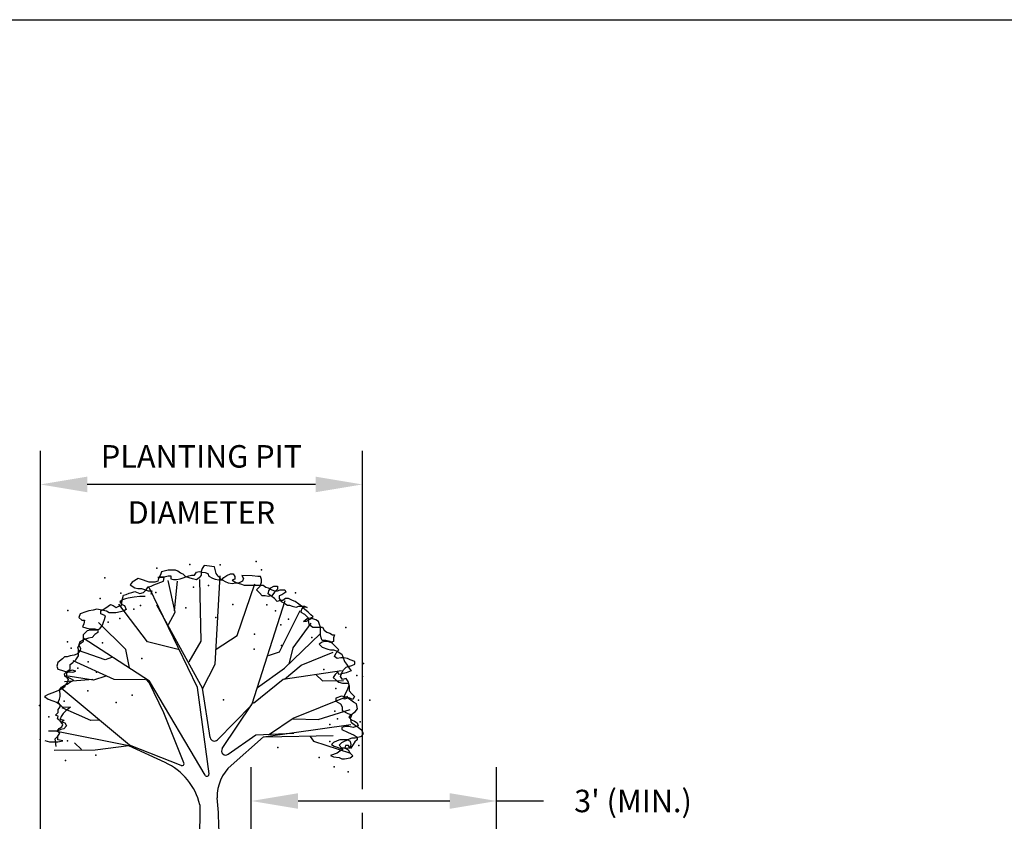
# Model space of a CAD drawing. Units: feet. Extents: x 10.8 to 42.3, y 9.3 to 30.3.
# Drawn here: x 23.9 to 29.1, y 26 to 30.3 of the extents above; entities that cross this region are included whole.
import ezdxf

# ---------------------------------------------------------------- set-up
doc = ezdxf.new("R2010")
doc.units = ezdxf.units.FT
doc.header["$LTSCALE"] = 20
doc.header["$MEASUREMENT"] = 0
for name, color, linetype in [('C-ANNO-DIMS', 4, 'Continuous'), ('C-ANNO-VPRT', 254, 'Continuous'), ('C-DETL-P001', 1, 'Continuous'), ('C-DETL-P005', 5, 'Continuous')]:
    doc.layers.add(name, color=color, linetype=linetype)
doc.styles.add('RomanS', font='romans.shx')
doc.dimstyles.new('ADOT 1-1', dxfattribs={"dimtxt": 0.12, "dimasz": 0.25, "dimexe": 0.18, "dimexo": 0.0625, "dimgap": 0.09, "dimtad": 0, "dimtih": 1, "dimtoh": 1, "dimzin": 0, "dimdsep": 46, "dimtxsty": 'RomanS', "dimcen": 0.09, "dimclrd": 3, "dimclre": 3, "dimclrt": 4, "dimazin": 0, "dimtfac": 1, "dimtofl": 0, "dimtmove": 0, "dimatfit": 3, "dimfxl": 1, "dimtolj": 1, "dimtzin": 0, "dimlwd": -1, "dimlwe": -1, "dimarcsym": 2})

# ---------------------------------------------------------------- blocks, each defined once
blk = doc.blocks.new('*D154')
at = {"layer": 'C-ANNO-DIMS', "color": 3, "transparency": 16777216}
for p, q in [((23.9921, 24.8939), (23.9921, 27.959)), ((25.7115, 26.1509), (25.7115, 27.959)), ((25.4615, 27.779), (24.2421, 27.779)), ((25.7115, 24.9244), (25.7115, 26.0259))]:
    blk.add_line(p, q, dxfattribs=at)
for points in [[(24.2421, 27.8207), (24.2421, 27.7374), (23.9921, 27.779)], [(25.4615, 27.8207), (25.4615, 27.7374), (25.7115, 27.779)]]:
    blk.add_solid(points, dxfattribs=at)
at = {"layer": 'C-ANNO-DIMS', "color": 4, "transparency": 16777216, "char_height": 0.12, "attachment_point": 5, "style": 'RomanS'}
for s, insert in [('\\A1;PLANTING PIT ', (24.8518, 27.929)), ('\\A1;DIAMETER', (24.8518, 27.629))]:
    blk.add_mtext(s, dxfattribs=dict(at, insert=insert))
blk = doc.blocks.new('*D155')
at = {"layer": 'C-ANNO-DIMS', "color": 3, "transparency": 16777216}
for p, q in [((25.1182, 25.7958), (25.1182, 26.2684)), ((26.4276, 25.7958), (26.4276, 26.2684)), ((25.3682, 26.0884), (26.1776, 26.0884)), ((26.4276, 26.0884), (26.6776, 26.0884))]:
    blk.add_line(p, q, dxfattribs=at)
for points in [[(25.3682, 26.13), (25.3682, 26.0467), (25.1182, 26.0884)], [(26.1776, 26.13), (26.1776, 26.0467), (26.4276, 26.0884)]]:
    blk.add_solid(points, dxfattribs=at)
at = {"layer": 'C-ANNO-DIMS', "color": 4, "transparency": 16777216, "insert": (27.1562, 26.0884), "char_height": 0.12, "attachment_point": 5, "style": 'RomanS'}
blk.add_mtext("\\A1;3' (MIN.)", dxfattribs=at)

msp = doc.modelspace()

# ---------------------------------------------------------------- linework, layer by layer
at = {"layer": 'C-ANNO-VPRT', "elevation": 47.8621}
msp.add_lwpolyline([(42.3221, 29.2612), (42.3221, 12.2612), (34.4471, 12.2612), (34.4471, 9.2612), (10.8221, 9.2612), (10.8221, 30.2612), (29.4471, 30.2612), (29.4471, 29.2612), (42.3221, 29.2612)], dxfattribs=at)
at = {"layer": 'C-DETL-P001', "elevation": 47.8621}
for points in [[(25.0041, 25.7333), (24.9665, 25.8067), (24.9558, 25.8519), (24.9505, 25.8891), (24.9452, 25.953), (24.9425, 26.0274), (24.9356, 26.1058)], [(24.8438, 26.0679), (24.844, 25.9822), (24.8387, 25.8945), (24.8227, 25.828), (24.8068, 25.7695), (24.781, 25.7309)]]:
    msp.add_lwpolyline(points, dxfattribs=at)
at = {"layer": 'C-DETL-P005'}
for p, q in [((24.8656, 27.3454, 47.8621), (24.8555, 27.3298, 47.8621)), ((24.8814, 27.3452, 47.8621), (24.8656, 27.3454, 47.8621)), ((24.9214, 27.3391, 47.8621), (24.8814, 27.3452, 47.8621)), ((24.9255, 27.3248, 47.8621), (24.9214, 27.3391, 47.8621)), ((24.619, 27.282, 47.8621), (24.6334, 27.2862, 47.8621)), ((24.6335, 27.2962, 47.8621), (24.6233, 27.2763, 47.8621)), ((24.6334, 27.2862, 47.8621), (24.6534, 27.286, 47.8621)), ((24.6394, 27.3119, 47.8621), (24.6335, 27.2962, 47.8621)), ((24.6537, 27.316, 47.8621), (24.6394, 27.3119, 47.8621)), ((24.6534, 27.286, 47.8621), (24.6735, 27.2915, 47.8621)), ((24.6738, 27.3215, 47.8621), (24.6537, 27.316, 47.8621)), ((24.6735, 27.2915, 47.8621), (24.6892, 27.2913, 47.8621)), ((24.7138, 27.3211, 47.8621), (24.6738, 27.3215, 47.8621)), ((24.6892, 27.2913, 47.8621), (24.6891, 27.2756, 47.8621)), ((24.7252, 27.3153, 47.8621), (24.7138, 27.3211, 47.8621)), ((24.7394, 27.3052, 47.8621), (24.7252, 27.3153, 47.8621)), ((24.7551, 27.3007, 47.8621), (24.7394, 27.3052, 47.8621)), ((24.7549, 27.2807, 47.8621), (24.7692, 27.2848, 47.8621)), ((24.7692, 27.2848, 47.8621), (24.7551, 27.3007, 47.8621)), ((24.7692, 27.2848, 47.8621), (24.785, 27.2904, 47.8621)), ((24.8049, 27.2745, 47.8621), (24.7692, 27.2848, 47.8621)), ((24.785, 27.2904, 47.8621), (24.7994, 27.2946, 47.8621)), ((24.7994, 27.2946, 47.8621), (24.8151, 27.2944, 47.8621)), ((24.8151, 27.2944, 47.8621), (24.8253, 27.31, 47.8621)), ((24.8253, 27.31, 47.8621), (24.8396, 27.3142, 47.8621)), ((24.8508, 27.2941, 47.8621), (24.8393, 27.2799, 47.8621)), ((24.8396, 27.3142, 47.8621), (24.8553, 27.3097, 47.8621)), ((24.851, 27.3141, 47.8621), (24.8508, 27.2941, 47.8621)), ((24.8555, 27.3298, 47.8621), (24.851, 27.3141, 47.8621)), ((24.8553, 27.3097, 47.8621), (24.871, 27.3096, 47.8621)), ((24.871, 27.3096, 47.8621), (24.8853, 27.3037, 47.8621)), ((24.8853, 27.3037, 47.8621), (24.8908, 27.2894, 47.8621)), ((24.8908, 27.2894, 47.8621), (24.9108, 27.2792, 47.8621)), ((24.931, 27.3033, 47.8621), (24.9255, 27.3248, 47.8621)), ((24.9257, 26.8191, 47.8621), (24.9512, 27.2912, 47.8621)), ((24.9409, 27.2889, 47.8621), (24.931, 27.3033, 47.8621)), ((24.955, 27.273, 47.8621), (24.9409, 27.2889, 47.8621)), ((24.9709, 27.2829, 47.8621), (24.9867, 27.2927, 47.8621)), ((24.9867, 27.2927, 47.8621), (25.0068, 27.3025, 47.8621)), ((25.0068, 27.3025, 47.8621), (25.0211, 27.3024, 47.8621)), ((25.0211, 27.3024, 47.8621), (25.031, 27.288, 47.8621)), ((25.031, 27.288, 47.8621), (25.0308, 27.2723, 47.8621)), ((25.1225, 27.2914, 47.8621), (25.0668, 27.2919, 47.8621)), ((25.0668, 27.2919, 47.8621), (25.0766, 27.2775, 47.8621)), ((25.1525, 27.2868, 47.8621), (25.1225, 27.2914, 47.8621)), ((25.1668, 27.2867, 47.8621), (25.1525, 27.2868, 47.8621)), ((25.1724, 27.2709, 47.8621), (25.1668, 27.2867, 47.8621)), ((24.4815, 27.2576, 47.8621), (24.4714, 27.2434, 47.8621)), ((24.4714, 27.2434, 47.8621), (24.497, 27.2274, 47.8621)), ((24.5132, 27.2773, 47.8621), (24.4815, 27.2576, 47.8621)), ((24.5274, 27.2729, 47.8621), (24.5132, 27.2773, 47.8621)), ((24.5431, 27.267, 47.8621), (24.5274, 27.2729, 47.8621)), ((24.5574, 27.2626, 47.8621), (24.5431, 27.267, 47.8621)), ((24.5569, 27.2168, 47.8621), (24.5671, 27.2325, 47.8621)), ((24.573, 27.2567, 47.8621), (24.5574, 27.2626, 47.8621)), ((24.5671, 27.2325, 47.8621), (24.5828, 27.2366, 47.8621)), ((24.6031, 27.2564, 47.8621), (24.573, 27.2567, 47.8621)), ((24.5828, 27.2366, 47.8621), (24.5972, 27.2422, 47.8621)), ((24.5972, 27.2422, 47.8621), (24.6489, 27.2617, 47.8621)), ((24.6188, 27.262, 47.8621), (24.6031, 27.2564, 47.8621)), ((24.6233, 27.2763, 47.8621), (24.6188, 27.262, 47.8621)), ((24.6534, 27.2817, 47.8621), (24.619, 27.282, 47.8621)), ((24.6489, 27.2617, 47.8621), (24.6534, 27.2817, 47.8621)), ((24.7117, 27.0976, 47.8621), (24.6749, 27.266, 47.8621)), ((24.6891, 27.2756, 47.8621), (24.7033, 27.2712, 47.8621)), ((24.7033, 27.2712, 47.8621), (24.719, 27.271, 47.8621)), ((24.7082, 27.1047, 47.8621), (24.7238, 27.262, 47.8621)), ((24.719, 27.271, 47.8621), (24.7391, 27.2751, 47.8621)), ((24.7391, 27.2751, 47.8621), (24.7549, 27.2807, 47.8621)), ((24.8249, 27.27, 47.8621), (24.8049, 27.2745, 47.8621)), ((24.8393, 27.2799, 47.8621), (24.8249, 27.27, 47.8621)), ((24.85, 26.9423, 47.8621), (24.8427, 27.2713, 47.8621)), ((24.9108, 27.2792, 47.8621), (24.925, 27.2733, 47.8621)), ((24.925, 27.2733, 47.8621), (24.945, 27.2688, 47.8621)), ((24.945, 27.2688, 47.8621), (24.9607, 27.2687, 47.8621)), ((24.9806, 27.2585, 47.8621), (24.955, 27.273, 47.8621)), ((24.9607, 27.2687, 47.8621), (24.9709, 27.2829, 47.8621)), ((24.9963, 27.2526, 47.8621), (24.9806, 27.2585, 47.8621)), ((25.0163, 27.2481, 47.8621), (24.9963, 27.2526, 47.8621)), ((25.0363, 27.2522, 47.8621), (25.0163, 27.2481, 47.8621)), ((25.0308, 27.2723, 47.8621), (25.0165, 27.2681, 47.8621)), ((25.0165, 27.2681, 47.8621), (25.0307, 27.258, 47.8621)), ((25.0307, 27.258, 47.8621), (25.0464, 27.2521, 47.8621)), ((25.0506, 27.2521, 47.8621), (25.0363, 27.2522, 47.8621)), ((25.0425, 26.9719, 47.8621), (25.1361, 27.2474, 47.8621)), ((25.0464, 27.2521, 47.8621), (25.0606, 27.2477, 47.8621)), ((25.0708, 27.2619, 47.8621), (25.0506, 27.2521, 47.8621)), ((25.0606, 27.2477, 47.8621), (25.0806, 27.2418, 47.8621)), ((25.0766, 27.2775, 47.8621), (25.0708, 27.2619, 47.8621)), ((25.0806, 27.2418, 47.8621), (25.1821, 27.2408, 47.8621)), ((25.1461, 27.2168, 47.8621), (25.1663, 27.2366, 47.8621)), ((25.1663, 27.2366, 47.8621), (25.1722, 27.2566, 47.8621)), ((25.1722, 27.2566, 47.8621), (25.1724, 27.2709, 47.8621)), ((25.1821, 27.2408, 47.8621), (25.1963, 27.2306, 47.8621)), ((25.222, 27.2261, 47.8621), (25.2378, 27.2359, 47.8621)), ((25.2378, 27.2359, 47.8621), (25.2579, 27.2357, 47.8621)), ((25.2579, 27.2357, 47.8621), (25.2577, 27.22, 47.8621)), ((24.4306, 27.168, 47.8621), (24.4365, 27.188, 47.8621)), ((24.4365, 27.188, 47.8621), (24.4508, 27.1921, 47.8621)), ((24.4508, 27.1921, 47.8621), (24.4666, 27.1977, 47.8621)), ((24.4666, 27.1977, 47.8621), (24.481, 27.2018, 47.8621)), ((24.481, 27.2018, 47.8621), (24.4968, 27.2074, 47.8621)), ((24.5222, 27.1814, 47.8621), (24.4922, 27.1774, 47.8621)), ((24.4968, 27.2074, 47.8621), (24.5224, 27.1972, 47.8621)), ((24.497, 27.2274, 47.8621), (24.5126, 27.223, 47.8621)), ((24.5126, 27.223, 47.8621), (24.5327, 27.2228, 47.8621)), ((24.5523, 27.1811, 47.8621), (24.5222, 27.1814, 47.8621)), ((24.5224, 27.1972, 47.8621), (24.5425, 27.2012, 47.8621)), ((24.5327, 27.2228, 47.8621), (24.5669, 27.211, 47.8621)), ((24.5425, 27.2012, 47.8621), (24.5569, 27.2168, 47.8621)), ((24.5669, 27.211, 47.8621), (24.5869, 27.2108, 47.8621)), ((24.8301, 26.694, 47.8621), (24.5731, 27.2285, 47.8621)), ((24.5869, 27.2108, 47.8621), (24.5824, 27.1908, 47.8621)), ((25.1617, 27.2009, 47.8621), (25.1461, 27.2168, 47.8621)), ((25.1758, 27.185, 47.8621), (25.1617, 27.2009, 47.8621)), ((25.1916, 27.1849, 47.8621), (25.1758, 27.185, 47.8621)), ((25.2073, 27.1804, 47.8621), (25.1916, 27.1849, 47.8621)), ((25.1963, 27.2306, 47.8621), (25.2077, 27.2262, 47.8621)), ((25.2273, 27.1845, 47.8621), (25.2073, 27.1804, 47.8621)), ((25.2074, 27.1947, 47.8621), (25.2118, 27.2104, 47.8621)), ((25.2216, 27.1846, 47.8621), (25.2074, 27.1947, 47.8621)), ((25.2077, 27.2262, 47.8621), (25.2276, 27.216, 47.8621)), ((25.2118, 27.2104, 47.8621), (25.222, 27.2261, 47.8621)), ((25.2415, 27.1701, 47.8621), (25.2216, 27.1846, 47.8621)), ((25.2418, 27.2044, 47.8621), (25.2273, 27.1845, 47.8621)), ((25.2276, 27.216, 47.8621), (25.2419, 27.2101, 47.8621)), ((25.2577, 27.22, 47.8621), (25.2418, 27.2044, 47.8621)), ((25.2419, 27.2101, 47.8621), (25.2576, 27.21, 47.8621)), ((25.2576, 27.21, 47.8621), (25.272, 27.2156, 47.8621)), ((25.2674, 27.1842, 47.8621), (25.2672, 27.1699, 47.8621)), ((25.2817, 27.1897, 47.8621), (25.2674, 27.1842, 47.8621)), ((25.272, 27.2156, 47.8621), (25.2977, 27.2153, 47.8621)), ((25.3019, 27.2038, 47.8621), (25.2817, 27.1897, 47.8621)), ((25.2977, 27.2153, 47.8621), (25.3019, 27.2038, 47.8621)), ((24.3299, 27.1132, 47.8621), (24.3544, 27.1287, 47.8621)), ((24.3544, 27.1287, 47.8621), (24.3659, 27.1386, 47.8621)), ((24.3659, 27.1386, 47.8621), (24.3802, 27.1328, 47.8621)), ((24.3802, 27.1328, 47.8621), (24.3958, 27.1226, 47.8621)), ((24.3958, 27.1226, 47.8621), (24.4102, 27.1282, 47.8621)), ((24.4102, 27.1282, 47.8621), (24.4259, 27.1323, 47.8621)), ((24.5633, 26.9381, 47.8621), (24.4115, 27.139, 47.8621)), ((24.4305, 27.1623, 47.8621), (24.4161, 27.1524, 47.8621)), ((24.4161, 27.1524, 47.8621), (24.426, 27.138, 47.8621)), ((24.4259, 27.1323, 47.8621), (24.4261, 27.148, 47.8621)), ((24.426, 27.138, 47.8621), (24.4402, 27.1322, 47.8621)), ((24.4261, 27.148, 47.8621), (24.4306, 27.168, 47.8621)), ((24.4463, 27.1679, 47.8621), (24.4305, 27.1623, 47.8621)), ((24.4402, 27.1322, 47.8621), (24.4501, 27.112, 47.8621)), ((24.4607, 27.172, 47.8621), (24.4463, 27.1679, 47.8621)), ((24.4922, 27.1774, 47.8621), (24.4607, 27.172, 47.8621)), ((24.858, 26.6903, 47.8621), (24.6141, 27.1336, 47.8621)), ((25.1228, 26.6072, 47.8621), (25.2995, 27.1584, 47.8621)), ((25.2571, 27.1542, 47.8621), (25.2415, 27.1701, 47.8621)), ((25.2714, 27.1598, 47.8621), (25.2571, 27.1542, 47.8621)), ((25.2672, 27.1699, 47.8621), (25.2771, 27.154, 47.8621)), ((25.2871, 27.1596, 47.8621), (25.2714, 27.1598, 47.8621)), ((25.2771, 27.154, 47.8621), (25.297, 27.1438, 47.8621)), ((25.3015, 27.1695, 47.8621), (25.2871, 27.1596, 47.8621)), ((25.297, 27.1438, 47.8621), (25.3112, 27.1337, 47.8621)), ((25.3173, 27.1694, 47.8621), (25.3015, 27.1695, 47.8621)), ((25.3112, 27.1337, 47.8621), (25.3226, 27.1336, 47.8621)), ((25.3372, 27.1592, 47.8621), (25.3173, 27.1694, 47.8621)), ((25.3226, 27.1336, 47.8621), (25.3369, 27.1291, 47.8621)), ((25.3369, 27.1291, 47.8621), (25.3569, 27.1232, 47.8621)), ((25.3529, 27.1533, 47.8621), (25.3372, 27.1592, 47.8621)), ((25.3727, 27.1388, 47.8621), (25.3529, 27.1533, 47.8621)), ((25.3569, 27.1232, 47.8621), (25.3726, 27.1288, 47.8621)), ((25.3726, 27.1288, 47.8621), (25.4027, 27.1285, 47.8621)), ((25.3869, 27.1286, 47.8621), (25.3727, 27.1388, 47.8621)), ((25.4025, 27.1128, 47.8621), (25.3869, 27.1286, 47.8621)), ((25.4027, 27.1285, 47.8621), (25.4169, 27.1226, 47.8621)), ((24.2039, 27.0887, 47.8621), (24.1979, 27.0687, 47.8621)), ((24.234, 27.0984, 47.8621), (24.2039, 27.0887, 47.8621)), ((24.2498, 27.104, 47.8621), (24.234, 27.0984, 47.8621)), ((24.2741, 27.108, 47.8621), (24.2498, 27.104, 47.8621)), ((24.2942, 27.1136, 47.8621), (24.2741, 27.108, 47.8621)), ((24.3199, 27.1076, 47.8621), (24.2942, 27.1136, 47.8621)), ((24.314, 27.0876, 47.8621), (24.3141, 27.1034, 47.8621)), ((24.3396, 27.0774, 47.8621), (24.314, 27.0876, 47.8621)), ((24.3141, 27.1034, 47.8621), (24.3299, 27.1132, 47.8621)), ((24.3441, 27.1031, 47.8621), (24.3199, 27.1076, 47.8621)), ((24.3337, 27.0574, 47.8621), (24.3396, 27.0774, 47.8621)), ((24.3598, 27.0929, 47.8621), (24.3441, 27.1031, 47.8621)), ((24.3955, 27.0926, 47.8621), (24.3598, 27.0929, 47.8621)), ((24.4357, 27.1022, 47.8621), (24.3955, 27.0926, 47.8621)), ((24.4501, 27.112, 47.8621), (24.4357, 27.1022, 47.8621)), ((24.6761, 27.0315, 47.8621), (24.7117, 27.0976, 47.8621)), ((25.2688, 26.8857, 47.8621), (25.3793, 27.1051, 47.8621)), ((25.3868, 27.1129, 47.8621), (25.3823, 27.0972, 47.8621)), ((25.3823, 27.0972, 47.8621), (25.4023, 27.087, 47.8621)), ((25.4026, 27.1228, 47.8621), (25.3868, 27.1129, 47.8621)), ((25.4023, 27.087, 47.8621), (25.4221, 27.0668, 47.8621)), ((25.4224, 27.0968, 47.8621), (25.4025, 27.1128, 47.8621)), ((25.4169, 27.1226, 47.8621), (25.4026, 27.1228, 47.8621)), ((25.4365, 27.0824, 47.8621), (25.4224, 27.0968, 47.8621)), ((25.4479, 27.0723, 47.8621), (25.4365, 27.0824, 47.8621)), ((24.1979, 27.0687, 47.8621), (24.2135, 27.0543, 47.8621)), ((24.2135, 27.0543, 47.8621), (24.2278, 27.0542, 47.8621)), ((24.2233, 27.0342, 47.8621), (24.2175, 27.0185, 47.8621)), ((24.2278, 27.0542, 47.8621), (24.2233, 27.0342, 47.8621)), ((24.4476, 26.8972, 47.8621), (24.3022, 27.0421, 47.8621)), ((24.3089, 27.0076, 47.8621), (24.3234, 27.0275, 47.8621)), ((24.3234, 27.0275, 47.8621), (24.3293, 27.0431, 47.8621)), ((24.3293, 27.0431, 47.8621), (24.3337, 27.0574, 47.8621)), ((25.3424, 26.906, 47.8621), (25.4381, 27.038, 47.8621)), ((25.3962, 27.047, 47.8621), (25.4163, 27.0626, 47.8621)), ((25.4119, 27.0469, 47.8621), (25.3962, 27.047, 47.8621)), ((25.4263, 27.0567, 47.8621), (25.4119, 27.0469, 47.8621)), ((25.4163, 27.0626, 47.8621), (25.4364, 27.0667, 47.8621)), ((25.4221, 27.0668, 47.8621), (25.422, 27.0525, 47.8621)), ((25.422, 27.0525, 47.8621), (25.426, 27.0324, 47.8621)), ((25.426, 27.0324, 47.8621), (25.4473, 27.0165, 47.8621)), ((25.4421, 27.0623, 47.8621), (25.4263, 27.0567, 47.8621)), ((25.4364, 27.0667, 47.8621), (25.4479, 27.0723, 47.8621)), ((25.462, 27.0564, 47.8621), (25.4421, 27.0623, 47.8621)), ((25.4777, 27.0462, 47.8621), (25.462, 27.0564, 47.8621)), ((25.4818, 27.0319, 47.8621), (25.4777, 27.0462, 47.8621)), ((25.4874, 27.0161, 47.8621), (25.4818, 27.0319, 47.8621)), ((24.2175, 27.0185, 47.8621), (24.2531, 27.0081, 47.8621)), ((24.2224, 26.9427, 47.8621), (24.2228, 26.9784, 47.8621)), ((24.2228, 26.9784, 47.8621), (24.243, 26.9982, 47.8621)), ((24.243, 26.9982, 47.8621), (24.2588, 27.0024, 47.8621)), ((24.2531, 27.0081, 47.8621), (24.2832, 27.0078, 47.8621)), ((24.2588, 27.0024, 47.8621), (24.2931, 27.002, 47.8621)), ((24.2829, 26.9778, 47.8621), (24.2684, 26.9622, 47.8621)), ((24.2987, 26.9877, 47.8621), (24.2829, 26.9778, 47.8621)), ((24.2832, 27.0078, 47.8621), (24.2988, 27.002, 47.8621)), ((24.2931, 27.002, 47.8621), (24.3089, 27.0076, 47.8621)), ((24.2988, 27.002, 47.8621), (24.2987, 26.9877, 47.8621)), ((24.9299, 26.8995, 47.8621), (25.0425, 26.9719, 47.8621)), ((25.2959, 26.798, 47.8621), (25.4865, 26.9816, 47.8621)), ((25.4473, 27.0165, 47.8621), (25.4974, 27.016, 47.8621)), ((25.487, 26.9761, 47.8621), (25.4874, 27.0161, 47.8621)), ((25.4911, 26.9603, 47.8621), (25.487, 26.9761, 47.8621)), ((25.4974, 27.016, 47.8621), (25.5073, 27.0016, 47.8621)), ((25.5073, 27.0016, 47.8621), (25.5215, 26.99, 47.8621)), ((25.5215, 26.99, 47.8621), (25.5371, 26.9856, 47.8621)), ((25.5371, 26.9856, 47.8621), (25.5513, 26.9754, 47.8621)), ((25.5513, 26.9754, 47.8621), (25.5628, 26.9753, 47.8621)), ((25.5628, 26.9753, 47.8621), (25.5569, 26.9596, 47.8621)), ((24.1921, 26.9086, 47.8621), (24.2023, 26.9285, 47.8621)), ((24.2024, 26.9386, 47.8621), (24.1965, 26.9229, 47.8621)), ((24.1965, 26.9229, 47.8621), (24.2063, 26.9028, 47.8621)), ((24.2023, 26.9285, 47.8621), (24.2224, 26.9427, 47.8621)), ((24.2225, 26.9484, 47.8621), (24.2024, 26.9386, 47.8621)), ((24.5752, 26.728, 47.8621), (24.221, 26.9589, 47.8621)), ((24.2483, 26.9581, 47.8621), (24.2225, 26.9484, 47.8621)), ((24.2684, 26.9622, 47.8621), (24.2483, 26.9581, 47.8621)), ((24.7272, 26.898, 47.8621), (24.5633, 26.9381, 47.8621)), ((24.786, 26.8309, 47.8621), (24.85, 26.9423, 47.8621)), ((25.4966, 26.9359, 47.8621), (25.4808, 26.9261, 47.8621)), ((25.4808, 26.9261, 47.8621), (25.4964, 26.9102, 47.8621)), ((25.4967, 26.9459, 47.8621), (25.4911, 26.9603, 47.8621)), ((25.511, 26.9401, 47.8621), (25.4966, 26.9359, 47.8621)), ((25.5167, 26.9457, 47.8621), (25.4967, 26.9459, 47.8621)), ((25.5267, 26.9399, 47.8621), (25.511, 26.9401, 47.8621)), ((25.5367, 26.9398, 47.8621), (25.5167, 26.9457, 47.8621)), ((25.5409, 26.9355, 47.8621), (25.5267, 26.9399, 47.8621)), ((25.5509, 26.9297, 47.8621), (25.5367, 26.9398, 47.8621)), ((25.5567, 26.9396, 47.8621), (25.5409, 26.9355, 47.8621)), ((25.5665, 26.9152, 47.8621), (25.5509, 26.9297, 47.8621)), ((25.5569, 26.9596, 47.8621), (25.5567, 26.9396, 47.8621)), ((24.1717, 26.8673, 47.8621), (24.1516, 26.8633, 47.8621)), ((24.186, 26.8729, 47.8621), (24.1717, 26.8673, 47.8621)), ((24.2019, 26.8871, 47.8621), (24.186, 26.8729, 47.8621)), ((24.1963, 26.8971, 47.8621), (24.1921, 26.9086, 47.8621)), ((24.1959, 26.8628, 47.8621), (24.1963, 26.8971, 47.8621)), ((24.3387, 26.8423, 47.8621), (24.1959, 26.8927, 47.8621)), ((24.2063, 26.9028, 47.8621), (24.2019, 26.8871, 47.8621)), ((24.4676, 26.7991, 47.8621), (24.4476, 26.8972, 47.8621)), ((25.2092, 26.8653, 47.8621), (25.2688, 26.8857, 47.8621)), ((25.3206, 26.8187, 47.8621), (25.3424, 26.906, 47.8621)), ((25.3835, 26.8146, 47.8621), (25.5554, 26.8829, 47.8621)), ((25.4964, 26.9102, 47.8621), (25.5263, 26.8999, 47.8621)), ((25.5263, 26.8999, 47.8621), (25.5405, 26.8954, 47.8621)), ((25.5405, 26.8954, 47.8621), (25.5563, 26.8953, 47.8621)), ((25.5563, 26.8953, 47.8621), (25.5762, 26.8894, 47.8621)), ((25.5616, 26.8595, 47.8621), (25.5719, 26.8794, 47.8621)), ((25.5863, 26.895, 47.8621), (25.5665, 26.9152, 47.8621)), ((25.5719, 26.8794, 47.8621), (25.5863, 26.895, 47.8621)), ((25.5762, 26.8894, 47.8621), (25.6018, 26.8734, 47.8621)), ((25.6018, 26.8734, 47.8621), (25.606, 26.8591, 47.8621)), ((24.0855, 26.8281, 47.8621), (24.0796, 26.8082, 47.8621)), ((24.11, 26.8479, 47.8621), (24.0855, 26.8281, 47.8621)), ((24.1215, 26.8578, 47.8621), (24.11, 26.8479, 47.8621)), ((24.1358, 26.8577, 47.8621), (24.1215, 26.8578, 47.8621)), ((24.1516, 26.8633, 47.8621), (24.1358, 26.8577, 47.8621)), ((24.1509, 26.7918, 47.8621), (24.1512, 26.8175, 47.8621)), ((24.1512, 26.8175, 47.8621), (24.1655, 26.8274, 47.8621)), ((24.1655, 26.8274, 47.8621), (24.1814, 26.8429, 47.8621)), ((24.3866, 26.7369, 47.8621), (24.1674, 26.837, 47.8621)), ((24.1814, 26.8429, 47.8621), (24.1959, 26.8628, 47.8621)), ((24.3773, 26.8559, 47.8621), (24.3387, 26.8423, 47.8621)), ((24.8579, 26.6868, 47.8621), (24.9257, 26.8191, 47.8621)), ((25.2954, 26.7385, 47.8621), (25.3835, 26.8146, 47.8621)), ((25.5759, 26.8493, 47.8621), (25.5616, 26.8595, 47.8621)), ((25.5959, 26.8534, 47.8621), (25.5759, 26.8493, 47.8621)), ((25.6116, 26.8533, 47.8621), (25.5959, 26.8534, 47.8621)), ((25.606, 26.8591, 47.8621), (25.6157, 26.8332, 47.8621)), ((25.6316, 26.8488, 47.8621), (25.6116, 26.8533, 47.8621)), ((25.6157, 26.8332, 47.8621), (25.6256, 26.8188, 47.8621)), ((25.6255, 26.8031, 47.8621), (25.6556, 26.8128, 47.8621)), ((25.6256, 26.8188, 47.8621), (25.6411, 26.7986, 47.8621)), ((25.6459, 26.8429, 47.8621), (25.6316, 26.8488, 47.8621)), ((25.6715, 26.8327, 47.8621), (25.6459, 26.8429, 47.8621)), ((25.6556, 26.8128, 47.8621), (25.6714, 26.8184, 47.8621)), ((25.6714, 26.8184, 47.8621), (25.6715, 26.8327, 47.8621)), ((24.0796, 26.8082, 47.8621), (24.0851, 26.7924, 47.8621)), ((24.0851, 26.7924, 47.8621), (24.1051, 26.7879, 47.8621)), ((24.1051, 26.7879, 47.8621), (24.1208, 26.782, 47.8621)), ((24.1206, 26.7677, 47.8621), (24.1351, 26.7819, 47.8621)), ((24.1248, 26.752, 47.8621), (24.1206, 26.7677, 47.8621)), ((24.1208, 26.782, 47.8621), (24.135, 26.7776, 47.8621)), ((24.1307, 26.7719, 47.8621), (24.1305, 26.7519, 47.8621)), ((24.1451, 26.7818, 47.8621), (24.1307, 26.7719, 47.8621)), ((24.135, 26.7776, 47.8621), (24.1651, 26.7773, 47.8621)), ((24.1351, 26.7819, 47.8621), (24.1509, 26.7918, 47.8621)), ((24.1609, 26.7874, 47.8621), (24.1451, 26.7818, 47.8621)), ((24.1808, 26.7814, 47.8621), (24.1609, 26.7874, 47.8621)), ((24.1651, 26.7773, 47.8621), (24.1808, 26.7814, 47.8621)), ((25.1516, 26.6944, 47.8621), (25.2959, 26.798, 47.8621)), ((25.2884, 26.7385, 47.8621), (25.5999, 26.7845, 47.8621)), ((25.4634, 26.7648, 47.8621), (25.498, 26.7295, 47.8621)), ((25.565, 26.7636, 47.8621), (25.5548, 26.748, 47.8621)), ((25.5809, 26.7778, 47.8621), (25.565, 26.7636, 47.8621)), ((25.585, 26.7634, 47.8621), (25.5809, 26.7778, 47.8621)), ((25.6008, 26.7676, 47.8621), (25.585, 26.7634, 47.8621)), ((25.5949, 26.7533, 47.8621), (25.6008, 26.7733, 47.8621)), ((25.6008, 26.7733, 47.8621), (25.611, 26.7889, 47.8621)), ((25.6252, 26.7731, 47.8621), (25.6008, 26.7676, 47.8621)), ((25.611, 26.7889, 47.8621), (25.6255, 26.8031, 47.8621)), ((25.651, 26.7828, 47.8621), (25.6252, 26.7731, 47.8621)), ((25.6411, 26.7986, 47.8621), (25.651, 26.7828, 47.8621)), ((24.1042, 26.6964, 47.8621), (24.12, 26.7077, 47.8621)), ((24.1243, 26.7076, 47.8621), (24.1199, 26.6962, 47.8621)), ((24.12, 26.7077, 47.8621), (24.1344, 26.7118, 47.8621)), ((24.2712, 26.738, 47.8621), (24.1208, 26.7255, 47.8621)), ((24.1345, 26.7218, 47.8621), (24.1243, 26.7076, 47.8621)), ((24.1405, 26.7475, 47.8621), (24.1248, 26.752, 47.8621)), ((24.2747, 26.7344, 47.8621), (24.1281, 26.7569, 47.8621)), ((24.1305, 26.7519, 47.8621), (24.1404, 26.7375, 47.8621)), ((24.1344, 26.7118, 47.8621), (24.1546, 26.7274, 47.8621)), ((24.1404, 26.7375, 47.8621), (24.1345, 26.7218, 47.8621)), ((24.1547, 26.7417, 47.8621), (24.1405, 26.7475, 47.8621)), ((24.1546, 26.7274, 47.8621), (24.1703, 26.7315, 47.8621)), ((24.1703, 26.7315, 47.8621), (24.1547, 26.7417, 47.8621)), ((24.3413, 26.7548, 47.8621), (24.2747, 26.7344, 47.8621)), ((24.5508, 26.7352, 47.8621), (24.3866, 26.7369, 47.8621)), ((24.5751, 26.7175, 47.8621), (24.5509, 26.7422, 47.8621)), ((24.6505, 26.5593, 47.8621), (24.5751, 26.7175, 47.8621)), ((24.8717, 26.226, 47.8621), (24.5752, 26.728, 47.8621)), ((25.1298, 26.6106, 47.8621), (25.2884, 26.7385, 47.8621)), ((25.498, 26.7295, 47.8621), (25.6099, 26.7319, 47.8621)), ((25.5548, 26.748, 47.8621), (25.5704, 26.7335, 47.8621)), ((25.5704, 26.7335, 47.8621), (25.5846, 26.7234, 47.8621)), ((25.5846, 26.7234, 47.8621), (25.6046, 26.7175, 47.8621)), ((25.6048, 26.7375, 47.8621), (25.5949, 26.7533, 47.8621)), ((25.6046, 26.7175, 47.8621), (25.6346, 26.7172, 47.8621)), ((25.6249, 26.743, 47.8621), (25.6048, 26.7375, 47.8621)), ((25.6347, 26.7272, 47.8621), (25.6249, 26.743, 47.8621)), ((25.6343, 26.6872, 47.8621), (25.6402, 26.7071, 47.8621)), ((25.6346, 26.7172, 47.8621), (25.6402, 26.7028, 47.8621)), ((25.6402, 26.7071, 47.8621), (25.6347, 26.7272, 47.8621)), ((24.0337, 26.657, 47.8621), (24.0136, 26.6472, 47.8621)), ((24.0582, 26.6668, 47.8621), (24.0337, 26.657, 47.8621)), ((24.0983, 26.6821, 47.8621), (24.0582, 26.6668, 47.8621)), ((24.0941, 26.6822, 47.8621), (24.1042, 26.6964, 47.8621)), ((24.0981, 26.6621, 47.8621), (24.0941, 26.6822, 47.8621)), ((24.098, 26.6464, 47.8621), (24.0981, 26.6621, 47.8621)), ((24.1199, 26.6962, 47.8621), (24.0983, 26.6821, 47.8621)), ((24.467, 26.3861, 47.8621), (24.103, 26.6906, 47.8621)), ((24.8924, 26.2331, 47.8621), (24.8301, 26.694, 47.8621)), ((24.8992, 26.4271, 47.8621), (24.858, 26.6903, 47.8621)), ((25.6139, 26.6473, 47.8621), (25.6343, 26.6872, 47.8621)), ((25.6402, 26.7028, 47.8621), (25.64, 26.6771, 47.8621)), ((25.64, 26.6771, 47.8621), (25.6541, 26.6612, 47.8621)), ((25.6541, 26.6612, 47.8621), (25.6697, 26.6468, 47.8621)), ((24.0136, 26.6472, 47.8621), (24.0335, 26.6327, 47.8621)), ((24.0335, 26.6327, 47.8621), (24.0577, 26.6225, 47.8621)), ((24.0577, 26.6225, 47.8621), (24.0777, 26.6166, 47.8621)), ((24.0777, 26.6166, 47.8621), (24.0933, 26.6064, 47.8621)), ((24.0877, 26.6165, 47.8621), (24.0936, 26.6321, 47.8621)), ((24.0976, 26.6021, 47.8621), (24.0877, 26.6165, 47.8621)), ((24.0933, 26.6064, 47.8621), (24.1075, 26.5905, 47.8621)), ((24.0936, 26.6321, 47.8621), (24.098, 26.6464, 47.8621)), ((24.0975, 26.5906, 47.8621), (24.0976, 26.6021, 47.8621)), ((24.963, 26.3685, 47.8621), (25.1228, 26.6072, 47.8621)), ((25.3423, 26.5315, 47.8621), (25.6335, 26.6477, 47.8621)), ((25.5695, 26.6377, 47.8621), (25.5693, 26.622, 47.8621)), ((25.5693, 26.622, 47.8621), (25.5935, 26.6075, 47.8621)), ((25.5996, 26.6475, 47.8621), (25.5695, 26.6377, 47.8621)), ((25.5935, 26.6075, 47.8621), (25.6034, 26.5916, 47.8621)), ((25.6296, 26.6414, 47.8621), (25.5996, 26.6475, 47.8621)), ((25.6138, 26.6316, 47.8621), (25.6139, 26.6473, 47.8621)), ((25.6338, 26.6371, 47.8621), (25.6138, 26.6316, 47.8621)), ((25.6439, 26.637, 47.8621), (25.6296, 26.6414, 47.8621)), ((25.6495, 26.6269, 47.8621), (25.6338, 26.6371, 47.8621)), ((25.6595, 26.6311, 47.8621), (25.6439, 26.637, 47.8621)), ((25.6637, 26.6168, 47.8621), (25.6495, 26.6269, 47.8621)), ((25.6697, 26.6468, 47.8621), (25.6595, 26.6311, 47.8621)), ((25.6793, 26.6066, 47.8621), (25.6637, 26.6168, 47.8621)), ((25.6848, 26.5808, 47.8621), (25.6793, 26.6066, 47.8621)), ((24.0727, 26.5465, 47.8621), (24.0871, 26.5607, 47.8621)), ((24.0871, 26.5607, 47.8621), (24.0873, 26.5764, 47.8621)), ((24.0873, 26.5764, 47.8621), (24.0975, 26.5906, 47.8621)), ((24.1128, 26.5561, 47.8621), (24.1027, 26.5405, 47.8621)), ((24.1075, 26.5905, 47.8621), (24.1532, 26.5901, 47.8621)), ((24.2621, 26.5176, 47.8621), (24.109, 26.5856, 47.8621)), ((24.1287, 26.5703, 47.8621), (24.1128, 26.5561, 47.8621)), ((24.1532, 26.5901, 47.8621), (24.1287, 26.5703, 47.8621)), ((24.7582, 26.2923, 47.8621), (24.6505, 26.5593, 47.8621)), ((24.9371, 26.4149, 47.8621), (25.1192, 26.6002, 47.8621)), ((25.475, 26.5233, 47.8621), (25.6468, 26.5776, 47.8621)), ((25.6034, 26.5916, 47.8621), (25.6032, 26.5716, 47.8621)), ((25.6032, 26.5716, 47.8621), (25.633, 26.5556, 47.8621)), ((25.633, 26.5556, 47.8621), (25.6487, 26.5512, 47.8621)), ((25.6487, 26.5512, 47.8621), (25.6386, 26.5355, 47.8621)), ((25.6485, 26.5311, 47.8621), (25.6588, 26.5553, 47.8621)), ((25.6588, 26.5553, 47.8621), (25.6732, 26.5652, 47.8621)), ((25.6732, 26.5652, 47.8621), (25.6848, 26.5808, 47.8621)), ((24.087, 26.5407, 47.8621), (24.0727, 26.5465, 47.8621)), ((24.0825, 26.5264, 47.8621), (24.087, 26.5407, 47.8621)), ((24.0967, 26.5163, 47.8621), (24.0825, 26.5264, 47.8621)), ((24.1123, 26.4961, 47.8621), (24.0967, 26.5163, 47.8621)), ((24.1027, 26.5405, 47.8621), (24.0968, 26.5263, 47.8621)), ((24.0968, 26.5263, 47.8621), (24.1182, 26.5203, 47.8621)), ((24.1064, 26.4847, 47.8621), (24.1123, 26.4961, 47.8621)), ((24.1182, 26.5203, 47.8621), (24.1067, 26.5104, 47.8621)), ((24.1067, 26.5104, 47.8621), (24.1224, 26.506, 47.8621)), ((24.1224, 26.506, 47.8621), (24.1322, 26.4902, 47.8621)), ((24.3041, 26.5207, 47.8621), (24.2621, 26.5176, 47.8621)), ((25.184, 26.4316, 47.8621), (25.6495, 26.4971, 47.8621)), ((25.2156, 26.4453, 47.8621), (25.3423, 26.5315, 47.8621)), ((25.3422, 26.528, 47.8621), (25.475, 26.5233, 47.8621)), ((25.6386, 26.5355, 47.8621), (25.6527, 26.5211, 47.8621)), ((25.6526, 26.5053, 47.8621), (25.6485, 26.5311, 47.8621)), ((25.6682, 26.4952, 47.8621), (25.6526, 26.5053, 47.8621)), ((25.6527, 26.5211, 47.8621), (25.6684, 26.5152, 47.8621)), ((25.6684, 26.5152, 47.8621), (25.684, 26.505, 47.8621)), ((25.684, 26.505, 47.8621), (25.6882, 26.4907, 47.8621)), ((24.0819, 26.4606, 47.8621), (24.0361, 26.4611, 47.8621)), ((24.4635, 26.3827, 47.8621), (24.0798, 26.4599, 47.8621)), ((24.0819, 26.4606, 47.8621), (24.092, 26.4748, 47.8621)), ((24.102, 26.4704, 47.8621), (24.0819, 26.4606, 47.8621)), ((24.0961, 26.4505, 47.8621), (24.0819, 26.4606, 47.8621)), ((24.0859, 26.4348, 47.8621), (24.0961, 26.4505, 47.8621)), ((24.092, 26.4748, 47.8621), (24.1064, 26.4847, 47.8621)), ((24.1178, 26.4746, 47.8621), (24.102, 26.4704, 47.8621)), ((24.1322, 26.4902, 47.8621), (24.1178, 26.4746, 47.8621)), ((25.1422, 26.4425, 47.8621), (25.345, 26.451, 47.8621)), ((25.6023, 26.4815, 47.8621), (25.6022, 26.4701, 47.8621)), ((25.6022, 26.4701, 47.8621), (25.6321, 26.4555, 47.8621)), ((25.6224, 26.4856, 47.8621), (25.6023, 26.4815, 47.8621)), ((25.6381, 26.4855, 47.8621), (25.6224, 26.4856, 47.8621)), ((25.6321, 26.4555, 47.8621), (25.6677, 26.4394, 47.8621)), ((25.6623, 26.4809, 47.8621), (25.6381, 26.4855, 47.8621)), ((25.6882, 26.4907, 47.8621), (25.6623, 26.4809, 47.8621)), ((25.6881, 26.4807, 47.8621), (25.6682, 26.4952, 47.8621)), ((25.708, 26.4648, 47.8621), (25.6881, 26.4807, 47.8621)), ((25.7077, 26.4347, 47.8621), (25.7178, 26.4489, 47.8621)), ((25.7178, 26.4489, 47.8621), (25.708, 26.4648, 47.8621)), ((24.0156, 26.4112, 47.8621), (24.0413, 26.4052, 47.8621)), ((24.0413, 26.4052, 47.8621), (24.0856, 26.4048, 47.8621)), ((24.0715, 26.4207, 47.8621), (24.0859, 26.4348, 47.8621)), ((24.0754, 26.3792, 47.8621), (24.0715, 26.4207, 47.8621)), ((24.0856, 26.4048, 47.8621), (24.1114, 26.4103, 47.8621)), ((24.0857, 26.4148, 47.8621), (24.0859, 26.4306, 47.8621)), ((24.1114, 26.4103, 47.8621), (24.0857, 26.4148, 47.8621)), ((24.2117, 26.3641, 47.8621), (24.1736, 26.3995, 47.8621)), ((24.9944, 26.3379, 47.8621), (25.1422, 26.4425, 47.8621)), ((25.0108, 26.2784, 47.8621), (25.184, 26.4316, 47.8621)), ((25.191, 26.4315, 47.8621), (25.5546, 26.4385, 47.8621)), ((25.4322, 26.4327, 47.8621), (25.4494, 26.408, 47.8621)), ((25.4494, 26.408, 47.8621), (25.648, 26.3431, 47.8621)), ((25.5572, 26.4004, 47.8621), (25.5456, 26.3905, 47.8621)), ((25.5773, 26.4103, 47.8621), (25.5572, 26.4004, 47.8621)), ((25.5916, 26.4158, 47.8621), (25.5773, 26.4103, 47.8621)), ((25.5871, 26.3859, 47.8621), (25.6015, 26.4, 47.8621)), ((25.6317, 26.4155, 47.8621), (25.5916, 26.4158, 47.8621)), ((25.6015, 26.4, 47.8621), (25.6417, 26.4196, 47.8621)), ((25.6473, 26.4053, 47.8621), (25.6317, 26.4155, 47.8621)), ((25.6417, 26.4196, 47.8621), (25.6575, 26.4252, 47.8621)), ((25.6514, 26.3895, 47.8621), (25.6473, 26.4053, 47.8621)), ((25.6575, 26.4252, 47.8621), (25.6718, 26.4251, 47.8621)), ((25.6716, 26.405, 47.8621), (25.6615, 26.3894, 47.8621)), ((25.6677, 26.4394, 47.8621), (25.6833, 26.4292, 47.8621)), ((25.6832, 26.4149, 47.8621), (25.6716, 26.405, 47.8621)), ((25.6718, 26.4251, 47.8621), (25.6876, 26.4292, 47.8621)), ((25.6833, 26.4292, 47.8621), (25.6832, 26.4149, 47.8621)), ((25.6876, 26.4292, 47.8621), (25.7077, 26.4347, 47.8621)), ((24.285, 26.3599, 47.8621), (24.0648, 26.3586, 47.8621)), ((24.4635, 26.3827, 47.8621), (24.285, 26.3599, 47.8621)), ((24.6578, 26.2936, 47.8621), (24.4635, 26.3827, 47.8621)), ((24.7438, 26.2778, 47.8621), (24.467, 26.3861, 47.8621)), ((25.5766, 26.3445, 47.8621), (25.5407, 26.3305, 47.8621)), ((25.5456, 26.3905, 47.8621), (25.5613, 26.3804, 47.8621)), ((25.5613, 26.3804, 47.8621), (25.5769, 26.3759, 47.8621)), ((25.591, 26.3544, 47.8621), (25.5766, 26.3445, 47.8621)), ((25.5769, 26.3759, 47.8621), (25.5912, 26.3701, 47.8621)), ((25.6012, 26.37, 47.8621), (25.5871, 26.3859, 47.8621)), ((25.6069, 26.3642, 47.8621), (25.591, 26.3544, 47.8621)), ((25.5912, 26.3701, 47.8621), (25.6069, 26.3642, 47.8621)), ((25.6169, 26.3698, 47.8621), (25.6012, 26.37, 47.8621)), ((25.6214, 26.3855, 47.8621), (25.6169, 26.3698, 47.8621)), ((25.6169, 26.3698, 47.8621), (25.6312, 26.3697, 47.8621)), ((25.6369, 26.3596, 47.8621), (25.6169, 26.3698, 47.8621)), ((25.6371, 26.3854, 47.8621), (25.6214, 26.3855, 47.8621)), ((25.6312, 26.3697, 47.8621), (25.647, 26.3753, 47.8621)), ((25.6467, 26.3438, 47.8621), (25.6369, 26.3596, 47.8621)), ((25.647, 26.3695, 47.8621), (25.6371, 26.3854, 47.8621)), ((25.6609, 26.3294, 47.8621), (25.6467, 26.3438, 47.8621)), ((25.647, 26.3753, 47.8621), (25.6514, 26.3895, 47.8621)), ((25.6615, 26.3894, 47.8621), (25.647, 26.3695, 47.8621)), ((25.5407, 26.3305, 47.8621), (25.5564, 26.3247, 47.8621)), ((25.5564, 26.3247, 47.8621), (25.5864, 26.3201, 47.8621)), ((25.5864, 26.3201, 47.8621), (25.6007, 26.3142, 47.8621)), ((25.6007, 26.3142, 47.8621), (25.6164, 26.3141, 47.8621)), ((25.6164, 26.3141, 47.8621), (25.6465, 26.3195, 47.8621)), ((25.6465, 26.3195, 47.8621), (25.6609, 26.3294, 47.8621)), ((24.9356, 26.1049, 47.8621), (24.9356, 26.1058, 47.8621))]:
    msp.add_line(p, q, dxfattribs=at)
for centre, radius, start, end in [((24.9212, 26.4305, 47.8621), 0.0223, 188.8915, 315.4974), ((24.9816, 26.3561, 47.8621), 0.0223, 146.1967, 305.3103), ((24.5184, 25.9894, 47.8621), 0.3347, 13.5758, 65.389), ((24.7479, 26.2882, 47.8621), 0.0112, 248.6235, 21.9831), ((24.8813, 26.2316, 47.8621), 0.0112, 210.5621, 7.6977), ((25.1586, 26.1113, 47.8621), 0.2231, 131.4981, 181.3928)]:
    msp.add_arc(centre, radius, start, end, dxfattribs=at)
for p in [(24.7908, 27.3511, 47.8621), (24.9519, 27.3495, 47.8621), (25.1434, 27.3678, 47.8621), (24.6144, 27.3327, 47.8621), (25.1732, 27.3222, 47.8621), (24.3369, 27.2799, 47.8621), (24.8904, 27.2393, 47.8621), (24.4217, 27.1985, 47.8621), (24.6081, 27.2017, 47.8621), (24.8098, 27.23, 47.8621), (25.3533, 27.1995, 47.8621), (24.3106, 27.1693, 47.8621), (24.5268, 27.132, 47.8621), (25.0203, 27.1372, 47.8621), (25.2016, 27.1354, 47.8621), (24.1388, 27.1055, 47.8621), (24.4914, 27.1121, 47.8621), (24.7684, 27.1195, 47.8621), (25.2466, 27.1048, 47.8621), (24.3547, 27.0429, 47.8621), (24.4153, 27.0625, 47.8621), (24.929, 27.0676, 47.8621), (25.2761, 27.0289, 47.8621), (25.3167, 27.0587, 47.8621), (25.1346, 26.9799, 47.8621), (25.6234, 27.0154, 47.8621), (24.1372, 26.9392, 47.8621), (24.3234, 26.9324, 47.8621), (25.28, 26.918, 47.8621), (25.4416, 26.9618, 47.8621), (24.157, 26.9038, 47.8621), (25.1338, 26.8993, 47.8621), (24.2469, 26.8323, 47.8621), (24.5341, 26.8497, 47.8621), (25.7172, 26.823, 47.8621), (24.1912, 26.7976, 47.8621), (24.2917, 26.7765, 47.8621), (25.5054, 26.7898, 47.8621), (25.6813, 26.7579, 47.8621), (25.7115, 26.7525, 47.8621), (24.2454, 26.6762, 47.8621), (24.4819, 26.6537, 47.8621), (25.5699, 26.6884, 47.8621), (24.119, 26.622, 47.8621), (24.3959, 26.6142, 47.8621), (24.9701, 26.6288, 47.8621), (25.6901, 26.6268, 47.8621), (25.7505, 26.6262, 47.8621), (23.9878, 26.598, 47.8621), (25.5636, 26.5675, 47.8621), (24.0376, 26.5371, 47.8621), (25.5378, 26.4972, 47.8621), (25.5784, 26.5271, 47.8621), (25.6991, 26.5108, 47.8621), (23.9911, 26.4166, 47.8621), (24.1371, 26.4101, 47.8621), (25.5369, 26.4065, 47.8621), (25.2596, 26.374, 47.8621), (25.6928, 26.3849, 47.8621), (24.126, 26.3044, 47.8621), (24.2874, 26.3331, 47.8621), (25.4807, 26.3214, 47.8621), (25.5607, 26.2703, 47.8621), (25.636, 26.2443, 47.8621)]:
    msp.add_point(p, dxfattribs=at)

# ---------------------------------------------------------------- dimensions: what is measured, and where the dimension line sits
at = {"layer": 'C-ANNO-DIMS'}
dim = msp.add_linear_dim(base=(23.9921, 27.779), p1=(25.7115, 24.8619, 47.8621), p2=(23.9921, 24.8314, 47.8621), text='PLANTING PIT \\XDIAMETER', dimstyle='ADOT 1-1', override={"dimtad": 1, "dimpost": "'"}, dxfattribs=at)
dim.commit()
dim.dimension.update_dxf_attribs({"geometry": '*D154', "text_midpoint": (24.8518, 27.779)})
dim = msp.add_linear_dim(base=(26.4276, 26.0884), p1=(25.1182, 25.7333, 47.8621), p2=(26.4276, 25.7333, 47.8621), text="3' (MIN.)", dimstyle='ADOT 1-1', override={"dimtoh": 0, "dimpost": "'"}, dxfattribs=at)
dim.commit()
dim.dimension.update_dxf_attribs({"geometry": '*D155', "text_midpoint": (27.1562, 26.0884), "dimtype": 160})

doc.saveas('drawing.dxf')
